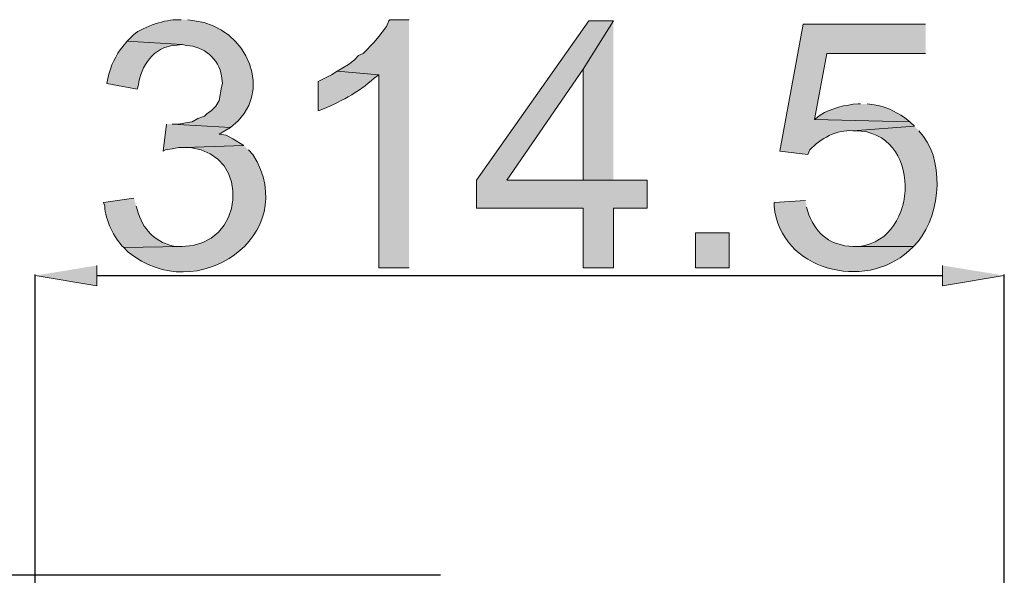
# Model space of a CAD drawing. Units: inches. Extents: x 4 to 293, y -207 to -4.
# Drawn here: x 241 to 269, y -72 to -56 of the extents above; entities that cross this region are included whole.
import ezdxf

# ---------------------------------------------------------------- set-up
doc = ezdxf.new("R2010")
doc.units = ezdxf.units.IN
doc.header["$MEASUREMENT"] = 0
doc.layers.add('Layer 1', color=7, linetype='Continuous')

msp = doc.modelspace()

# ---------------------------------------------------------------- hatches: boundary and pattern name
at = {"layer": 'Layer 1', "true_color": 0xffffff}
h = msp.add_hatch(color=7, dxfattribs=at)
edge = h.paths.add_edge_path()
edge.add_spline(control_points=[(245.49, -56.123), (245.49, -56.123), (245.331, -56.123), (245.331, -56.123), (244.981, -56.144), (244.338, -56.34), (244.093, -56.6), (244.093, -56.6), (243.966, -56.727), (243.966, -56.727), (243.966, -56.727), (245.521, -56.822), (245.521, -56.822), (245.521, -56.822), (245.648, -56.854), (245.648, -56.854), (246.123, -56.873), (246.564, -57.235), (246.633, -57.711), (246.633, -57.711), (246.664, -57.933), (246.664, -57.933), (246.664, -57.933), (246.633, -58.028), (246.633, -58.028), (246.633, -58.028), (246.569, -58.409), (246.569, -58.409), (246.569, -58.409), (246.474, -58.568), (246.474, -58.568), (246.474, -58.568), (246.347, -58.695), (246.347, -58.695), (246.347, -58.695), (246.22, -58.79), (246.22, -58.79), (246.22, -58.79), (246.156, -58.854), (246.156, -58.854), (246.156, -58.854), (245.966, -58.917), (245.966, -58.917), (245.966, -58.917), (245.807, -59.013), (245.807, -59.013), (245.807, -59.013), (245.617, -59.044), (245.617, -59.044), (245.617, -59.044), (245.426, -59.076), (245.426, -59.076), (245.426, -59.076), (245.236, -59.076), (245.236, -59.076), (245.236, -59.076), (246.887, -59.171), (246.887, -59.171), (248.182, -58.213), (247.364, -56.33), (245.871, -56.155), (245.871, -56.155), (245.68, -56.123), (245.68, -56.123)], knot_values=[0, 0, 0, 0, 0.352778, 0.352778, 0.352778, 0.705556, 0.705556, 0.705556, 1.058333, 1.058333, 1.058333, 1.411111, 1.411111, 1.411111, 1.763889, 1.763889, 1.763889, 2.116667, 2.116667, 2.116667, 2.469444, 2.469444, 2.469444, 2.822222, 2.822222, 2.822222, 3.175, 3.175, 3.175, 3.527778, 3.527778, 3.527778, 3.880556, 3.880556, 3.880556, 4.233333, 4.233333, 4.233333, 4.586111, 4.586111, 4.586111, 4.938889, 4.938889, 4.938889, 5.291667, 5.291667, 5.291667, 5.644444, 5.644444, 5.644444, 5.997222, 5.997222, 5.997222, 6.35, 6.35, 6.35, 6.702778, 6.702778, 6.702778, 7.055556, 7.055556, 7.055556, 7.408333, 7.408333, 7.408333, 7.408333], degree=3, periodic=0)
edge.add_line((245.68, -56.123), (245.49, -56.123))
for points in [[(251.935, -56.123), (251.395, -56.123), (251.363, -56.155), (251.3, -56.314), (251.173, -56.473), (251.078, -56.6), (250.951, -56.758), (250.633, -57.076), (250.506, -57.139), (250.379, -57.266), (250.22, -57.393), (249.903, -57.584), (251.078, -57.679), (251.078, -63.14), (251.935, -63.14)], [(257.713, -56.155), (257.015, -56.155), (253.84, -60.664), (253.84, -61.457), (256.856, -61.457), (256.856, -63.14), (257.713, -63.14), (257.713, -61.457), (258.666, -61.457), (258.666, -60.664), (254.697, -60.664), (256.856, -57.52)], [(257.713, -56.155), (256.856, -57.52), (256.856, -60.664), (254.697, -60.664), (257.713, -60.664)], [(245.077, -59.076), (244.982, -59.838), (245.045, -59.806), (245.236, -59.775), (245.426, -59.743), (245.585, -59.743), (247.268, -59.679), (246.95, -59.489), (246.76, -59.394), (246.569, -59.362), (246.887, -59.171), (245.236, -59.076)], [(243.108, -63.077), (243.108, -63.648), (241.362, -63.362)], [(267.016, -63.077), (267.016, -63.648), (268.762, -63.362)]]:
    msp.add_hatch(color=7, dxfattribs=at).paths.add_polyline_path(points)
h = msp.add_hatch(color=7, dxfattribs=at)
edge = h.paths.add_edge_path()
edge.add_spline(control_points=[(266.539, -56.25), (266.539, -56.25), (263.079, -56.25), (263.079, -56.25), (263.079, -56.25), (262.412, -59.838), (262.412, -59.838), (262.412, -59.838), (263.206, -59.933), (263.206, -59.933), (263.206, -59.933), (263.269, -59.806), (263.269, -59.806), (263.545, -59.494), (264.049, -59.22), (264.476, -59.267), (264.476, -59.267), (266.222, -59.14), (266.222, -59.14), (266.222, -59.14), (266.095, -59.013), (266.095, -59.013), (266.095, -59.013), (263.396, -58.949), (263.396, -58.949), (263.396, -58.949), (263.745, -57.076), (263.745, -57.076), (263.745, -57.076), (266.539, -57.076), (266.539, -57.076)], knot_values=[0, 0, 0, 0, 0.352778, 0.352778, 0.352778, 0.705556, 0.705556, 0.705556, 1.058333, 1.058333, 1.058333, 1.411111, 1.411111, 1.411111, 1.763889, 1.763889, 1.763889, 2.116667, 2.116667, 2.116667, 2.469444, 2.469444, 2.469444, 2.822222, 2.822222, 2.822222, 3.175, 3.175, 3.175, 3.527778, 3.527778, 3.527778, 3.527778], degree=3, periodic=0)
edge.add_line((266.539, -57.076), (266.539, -56.25))
h = msp.add_hatch(color=7, dxfattribs=at)
edge = h.paths.add_edge_path()
edge.add_spline(control_points=[(243.966, -56.727), (243.966, -56.727), (243.839, -56.885), (243.839, -56.885), (243.651, -57.114), (243.488, -57.453), (243.426, -57.743), (243.426, -57.743), (243.394, -57.933), (243.394, -57.933), (243.394, -57.933), (244.251, -58.092), (244.251, -58.092), (244.251, -58.092), (244.283, -57.965), (244.283, -57.965), (244.342, -57.447), (244.726, -56.885), (245.299, -56.854), (245.299, -56.854), (245.521, -56.822), (245.521, -56.822)], knot_values=[0, 0, 0, 0, 0.352778, 0.352778, 0.352778, 0.705556, 0.705556, 0.705556, 1.058333, 1.058333, 1.058333, 1.411111, 1.411111, 1.411111, 1.763889, 1.763889, 1.763889, 2.116667, 2.116667, 2.116667, 2.469444, 2.469444, 2.469444, 2.469444], degree=3, periodic=0)
edge.add_line((245.521, -56.822), (243.966, -56.727))
h = msp.add_hatch(color=7, dxfattribs=at)
edge = h.paths.add_edge_path()
edge.add_spline(control_points=[(249.903, -57.584), (249.903, -57.584), (249.744, -57.679), (249.744, -57.679), (249.744, -57.679), (249.363, -57.87), (249.363, -57.87), (249.363, -57.87), (249.363, -58.695), (249.363, -58.695), (249.363, -58.695), (249.395, -58.695), (249.395, -58.695), (249.959, -58.474), (250.506, -58.18), (250.951, -57.774), (250.951, -57.774), (251.078, -57.679), (251.078, -57.679)], knot_values=[0, 0, 0, 0, 0.352778, 0.352778, 0.352778, 0.705556, 0.705556, 0.705556, 1.058333, 1.058333, 1.058333, 1.411111, 1.411111, 1.411111, 1.763889, 1.763889, 1.763889, 2.116667, 2.116667, 2.116667, 2.116667], degree=3, periodic=0)
edge.add_line((251.078, -57.679), (249.903, -57.584))
h = msp.add_hatch(color=7, dxfattribs=at)
edge = h.paths.add_edge_path()
edge.add_spline(control_points=[(264.698, -58.505), (264.698, -58.505), (264.635, -58.505), (264.635, -58.505), (264.259, -58.53), (263.882, -58.624), (263.555, -58.822), (263.555, -58.822), (263.397, -58.949), (263.397, -58.949), (263.397, -58.949), (266.095, -59.013), (266.095, -59.013), (266.095, -59.013), (265.937, -58.886), (265.937, -58.886), (265.677, -58.716), (265.395, -58.564), (265.079, -58.536), (265.079, -58.536), (264.889, -58.505), (264.889, -58.505)], knot_values=[0, 0, 0, 0, 0.352778, 0.352778, 0.352778, 0.705556, 0.705556, 0.705556, 1.058333, 1.058333, 1.058333, 1.411111, 1.411111, 1.411111, 1.763889, 1.763889, 1.763889, 2.116667, 2.116667, 2.116667, 2.469444, 2.469444, 2.469444, 2.469444], degree=3, periodic=0)
edge.add_line((264.889, -58.505), (264.698, -58.505))
h = msp.add_hatch(color=7, dxfattribs=at)
edge = h.paths.add_edge_path()
edge.add_spline(control_points=[(266.222, -59.14), (266.222, -59.14), (264.476, -59.267), (264.476, -59.267), (264.476, -59.267), (264.54, -59.267), (264.54, -59.267), (266.431, -59.256), (266.396, -62.328), (264.667, -62.537), (264.667, -62.537), (264.476, -62.537), (264.476, -62.537), (264.476, -62.537), (266.191, -62.537), (266.191, -62.537), (266.928, -61.835), (267.111, -60.248), (266.476, -59.425), (266.476, -59.425), (266.349, -59.267), (266.349, -59.267)], knot_values=[0, 0, 0, 0, 0.352778, 0.352778, 0.352778, 0.705556, 0.705556, 0.705556, 1.058333, 1.058333, 1.058333, 1.411111, 1.411111, 1.411111, 1.763889, 1.763889, 1.763889, 2.116667, 2.116667, 2.116667, 2.469444, 2.469444, 2.469444, 2.469444], degree=3, periodic=0)
edge.add_line((266.349, -59.267), (266.222, -59.14))
h = msp.add_hatch(color=7, dxfattribs=at)
edge = h.paths.add_edge_path()
edge.add_spline(control_points=[(247.268, -59.679), (247.268, -59.679), (245.585, -59.743), (245.585, -59.743), (245.585, -59.743), (245.744, -59.743), (245.744, -59.743), (247.519, -59.929), (247.274, -62.552), (245.521, -62.537), (245.521, -62.537), (243.87, -62.569), (243.87, -62.569), (243.87, -62.569), (243.997, -62.696), (243.997, -62.696), (245.903, -64.282), (248.934, -62.24), (247.522, -59.933), (247.522, -59.933), (247.395, -59.806), (247.395, -59.806)], knot_values=[0, 0, 0, 0, 0.352778, 0.352778, 0.352778, 0.705556, 0.705556, 0.705556, 1.058333, 1.058333, 1.058333, 1.411111, 1.411111, 1.411111, 1.763889, 1.763889, 1.763889, 2.116667, 2.116667, 2.116667, 2.469444, 2.469444, 2.469444, 2.469444], degree=3, periodic=0)
edge.add_line((247.395, -59.806), (247.268, -59.679))
h = msp.add_hatch(color=7, dxfattribs=at)
edge = h.paths.add_edge_path()
edge.add_spline(control_points=[(244.156, -61.172), (244.156, -61.172), (243.299, -61.299), (243.299, -61.299), (243.299, -61.299), (243.331, -61.394), (243.331, -61.394), (243.349, -61.793), (243.59, -62.3), (243.87, -62.569), (243.87, -62.569), (245.521, -62.537), (245.521, -62.537), (245.521, -62.537), (245.331, -62.537), (245.331, -62.537), (244.799, -62.437), (244.467, -62.123), (244.283, -61.616), (244.283, -61.616), (244.22, -61.394), (244.22, -61.394)], knot_values=[0, 0, 0, 0, 0.352778, 0.352778, 0.352778, 0.705556, 0.705556, 0.705556, 1.058333, 1.058333, 1.058333, 1.411111, 1.411111, 1.411111, 1.763889, 1.763889, 1.763889, 2.116667, 2.116667, 2.116667, 2.469444, 2.469444, 2.469444, 2.469444], degree=3, periodic=0)
edge.add_line((244.22, -61.394), (244.156, -61.172))
h = msp.add_hatch(color=7, dxfattribs=at)
edge = h.paths.add_edge_path()
edge.add_spline(control_points=[(263.143, -61.235), (263.143, -61.235), (262.254, -61.299), (262.254, -61.299), (262.254, -61.299), (262.254, -61.394), (262.254, -61.394), (262.435, -63.224), (264.816, -63.804), (266.064, -62.664), (266.064, -62.664), (266.191, -62.537), (266.191, -62.537), (266.191, -62.537), (264.476, -62.537), (264.476, -62.537), (263.869, -62.517), (263.468, -62.202), (263.238, -61.648), (263.238, -61.648), (263.174, -61.426), (263.174, -61.426)], knot_values=[0, 0, 0, 0, 0.352778, 0.352778, 0.352778, 0.705556, 0.705556, 0.705556, 1.058333, 1.058333, 1.058333, 1.411111, 1.411111, 1.411111, 1.763889, 1.763889, 1.763889, 2.116667, 2.116667, 2.116667, 2.469444, 2.469444, 2.469444, 2.469444], degree=3, periodic=0)
edge.add_line((263.174, -61.426), (263.143, -61.235))
h = msp.add_hatch(color=7, dxfattribs=at)
h.dxf.hatch_style = 2
h.paths.add_polyline_path([(260.031, -62.156), (260.031, -63.14), (260.984, -63.14), (260.984, -62.156)])

# ---------------------------------------------------------------- linework, layer by layer
at = {"layer": 'Layer 1', "lineweight": 0}
for points in [[(251.935, -56.123), (251.395, -56.123), (251.363, -56.155), (251.3, -56.314), (251.173, -56.473), (251.078, -56.6), (250.951, -56.758), (250.633, -57.076), (250.506, -57.139), (250.379, -57.266), (250.22, -57.393), (249.903, -57.584), (251.078, -57.679), (251.078, -63.14), (251.935, -63.14)], [(257.713, -56.155), (257.015, -56.155), (253.84, -60.664), (253.84, -61.457), (256.856, -61.457), (256.856, -63.14), (257.713, -63.14), (257.713, -61.457), (258.666, -61.457), (258.666, -60.664), (254.697, -60.664), (256.856, -57.52)], [(257.713, -56.155), (256.856, -57.52), (256.856, -60.664), (254.697, -60.664), (257.713, -60.664)], [(245.077, -59.076), (244.982, -59.838), (245.045, -59.806), (245.236, -59.775), (245.426, -59.743), (245.585, -59.743), (247.268, -59.679), (246.95, -59.489), (246.76, -59.394), (246.569, -59.362), (246.887, -59.171), (245.236, -59.076)], [(260.031, -62.156), (260.031, -63.14), (260.984, -63.14), (260.984, -62.156), (260.031, -62.156)], [(243.108, -63.077), (243.108, -63.648), (241.362, -63.362)], [(267.016, -63.077), (267.016, -63.648), (268.762, -63.362)]]:
    msp.add_lwpolyline(points, dxfattribs=at)
at = {"layer": 'Layer 1', "color": 7, "lineweight": 25, "true_color": 0xffffff}
for points in [[(241.362, -82.666), (241.362, -63.331)], [(243.108, -63.362), (267.016, -63.362)], [(268.762, -88.985), (268.762, -63.331)], [(252.824, -71.84), (232.44, -71.84)]]:
    msp.add_lwpolyline(points, dxfattribs=at)
at = {"layer": 'Layer 1', "lineweight": 0}
for points, knots in [([(245.49, -56.123), (245.49, -56.123), (245.331, -56.123), (245.331, -56.123), (244.981, -56.144), (244.338, -56.34), (244.093, -56.6), (244.093, -56.6), (243.966, -56.727), (243.966, -56.727), (243.966, -56.727), (245.521, -56.822), (245.521, -56.822), (245.521, -56.822), (245.648, -56.854), (245.648, -56.854), (246.123, -56.873), (246.564, -57.235), (246.633, -57.711), (246.633, -57.711), (246.664, -57.933), (246.664, -57.933), (246.664, -57.933), (246.633, -58.028), (246.633, -58.028), (246.633, -58.028), (246.569, -58.409), (246.569, -58.409), (246.569, -58.409), (246.474, -58.568), (246.474, -58.568), (246.474, -58.568), (246.347, -58.695), (246.347, -58.695), (246.347, -58.695), (246.22, -58.79), (246.22, -58.79), (246.22, -58.79), (246.156, -58.854), (246.156, -58.854), (246.156, -58.854), (245.966, -58.917), (245.966, -58.917), (245.966, -58.917), (245.807, -59.013), (245.807, -59.013), (245.807, -59.013), (245.617, -59.044), (245.617, -59.044), (245.617, -59.044), (245.426, -59.076), (245.426, -59.076), (245.426, -59.076), (245.236, -59.076), (245.236, -59.076), (245.236, -59.076), (246.887, -59.171), (246.887, -59.171), (248.182, -58.213), (247.364, -56.33), (245.871, -56.155), (245.871, -56.155), (245.68, -56.123), (245.68, -56.123)], [0, 0, 0, 0, 1, 1, 1, 2, 2, 2, 3, 3, 3, 4, 4, 4, 5, 5, 5, 6, 6, 6, 7, 7, 7, 8, 8, 8, 9, 9, 9, 10, 10, 10, 11, 11, 11, 12, 12, 12, 13, 13, 13, 14, 14, 14, 15, 15, 15, 16, 16, 16, 17, 17, 17, 18, 18, 18, 19, 19, 19, 20, 20, 20, 21, 21, 21, 21]), ([(266.539, -56.25), (266.539, -56.25), (263.079, -56.25), (263.079, -56.25), (263.079, -56.25), (262.412, -59.838), (262.412, -59.838), (262.412, -59.838), (263.206, -59.933), (263.206, -59.933), (263.206, -59.933), (263.269, -59.806), (263.269, -59.806), (263.545, -59.494), (264.049, -59.22), (264.476, -59.267), (264.476, -59.267), (266.222, -59.14), (266.222, -59.14), (266.222, -59.14), (266.095, -59.013), (266.095, -59.013), (266.095, -59.013), (263.396, -58.949), (263.396, -58.949), (263.396, -58.949), (263.745, -57.076), (263.745, -57.076), (263.745, -57.076), (266.539, -57.076), (266.539, -57.076)], [0, 0, 0, 0, 1, 1, 1, 2, 2, 2, 3, 3, 3, 4, 4, 4, 5, 5, 5, 6, 6, 6, 7, 7, 7, 8, 8, 8, 9, 9, 9, 10, 10, 10, 10]), ([(243.966, -56.727), (243.966, -56.727), (243.839, -56.885), (243.839, -56.885), (243.651, -57.114), (243.488, -57.453), (243.426, -57.743), (243.426, -57.743), (243.394, -57.933), (243.394, -57.933), (243.394, -57.933), (244.251, -58.092), (244.251, -58.092), (244.251, -58.092), (244.283, -57.965), (244.283, -57.965), (244.342, -57.447), (244.726, -56.885), (245.299, -56.854), (245.299, -56.854), (245.521, -56.822), (245.521, -56.822)], [0, 0, 0, 0, 1, 1, 1, 2, 2, 2, 3, 3, 3, 4, 4, 4, 5, 5, 5, 6, 6, 6, 7, 7, 7, 7]), ([(249.903, -57.584), (249.903, -57.584), (249.744, -57.679), (249.744, -57.679), (249.744, -57.679), (249.363, -57.87), (249.363, -57.87), (249.363, -57.87), (249.363, -58.695), (249.363, -58.695), (249.363, -58.695), (249.395, -58.695), (249.395, -58.695), (249.959, -58.474), (250.506, -58.18), (250.951, -57.774), (250.951, -57.774), (251.078, -57.679), (251.078, -57.679)], [0, 0, 0, 0, 1, 1, 1, 2, 2, 2, 3, 3, 3, 4, 4, 4, 5, 5, 5, 6, 6, 6, 6]), ([(264.698, -58.505), (264.698, -58.505), (264.635, -58.505), (264.635, -58.505), (264.259, -58.53), (263.882, -58.624), (263.555, -58.822), (263.555, -58.822), (263.397, -58.949), (263.397, -58.949), (263.397, -58.949), (266.095, -59.013), (266.095, -59.013), (266.095, -59.013), (265.937, -58.886), (265.937, -58.886), (265.677, -58.716), (265.395, -58.564), (265.079, -58.536), (265.079, -58.536), (264.889, -58.505), (264.889, -58.505)], [0, 0, 0, 0, 1, 1, 1, 2, 2, 2, 3, 3, 3, 4, 4, 4, 5, 5, 5, 6, 6, 6, 7, 7, 7, 7]), ([(266.222, -59.14), (266.222, -59.14), (264.476, -59.267), (264.476, -59.267), (264.476, -59.267), (264.54, -59.267), (264.54, -59.267), (266.431, -59.256), (266.396, -62.328), (264.667, -62.537), (264.667, -62.537), (264.476, -62.537), (264.476, -62.537), (264.476, -62.537), (266.191, -62.537), (266.191, -62.537), (266.928, -61.835), (267.111, -60.248), (266.476, -59.425), (266.476, -59.425), (266.349, -59.267), (266.349, -59.267)], [0, 0, 0, 0, 1, 1, 1, 2, 2, 2, 3, 3, 3, 4, 4, 4, 5, 5, 5, 6, 6, 6, 7, 7, 7, 7]), ([(247.268, -59.679), (247.268, -59.679), (245.585, -59.743), (245.585, -59.743), (245.585, -59.743), (245.744, -59.743), (245.744, -59.743), (247.519, -59.929), (247.274, -62.552), (245.521, -62.537), (245.521, -62.537), (243.87, -62.569), (243.87, -62.569), (243.87, -62.569), (243.997, -62.696), (243.997, -62.696), (245.903, -64.282), (248.934, -62.24), (247.522, -59.933), (247.522, -59.933), (247.395, -59.806), (247.395, -59.806)], [0, 0, 0, 0, 1, 1, 1, 2, 2, 2, 3, 3, 3, 4, 4, 4, 5, 5, 5, 6, 6, 6, 7, 7, 7, 7]), ([(244.156, -61.172), (244.156, -61.172), (243.299, -61.299), (243.299, -61.299), (243.299, -61.299), (243.331, -61.394), (243.331, -61.394), (243.349, -61.793), (243.59, -62.3), (243.87, -62.569), (243.87, -62.569), (245.521, -62.537), (245.521, -62.537), (245.521, -62.537), (245.331, -62.537), (245.331, -62.537), (244.799, -62.437), (244.467, -62.123), (244.283, -61.616), (244.283, -61.616), (244.22, -61.394), (244.22, -61.394)], [0, 0, 0, 0, 1, 1, 1, 2, 2, 2, 3, 3, 3, 4, 4, 4, 5, 5, 5, 6, 6, 6, 7, 7, 7, 7]), ([(263.143, -61.235), (263.143, -61.235), (262.254, -61.299), (262.254, -61.299), (262.254, -61.299), (262.254, -61.394), (262.254, -61.394), (262.435, -63.224), (264.816, -63.804), (266.064, -62.664), (266.064, -62.664), (266.191, -62.537), (266.191, -62.537), (266.191, -62.537), (264.476, -62.537), (264.476, -62.537), (263.869, -62.517), (263.468, -62.202), (263.238, -61.648), (263.238, -61.648), (263.174, -61.426), (263.174, -61.426)], [0, 0, 0, 0, 1, 1, 1, 2, 2, 2, 3, 3, 3, 4, 4, 4, 5, 5, 5, 6, 6, 6, 7, 7, 7, 7])]:
    msp.add_open_spline(points, degree=3, knots=knots, dxfattribs=at)

doc.saveas('drawing.dxf')
